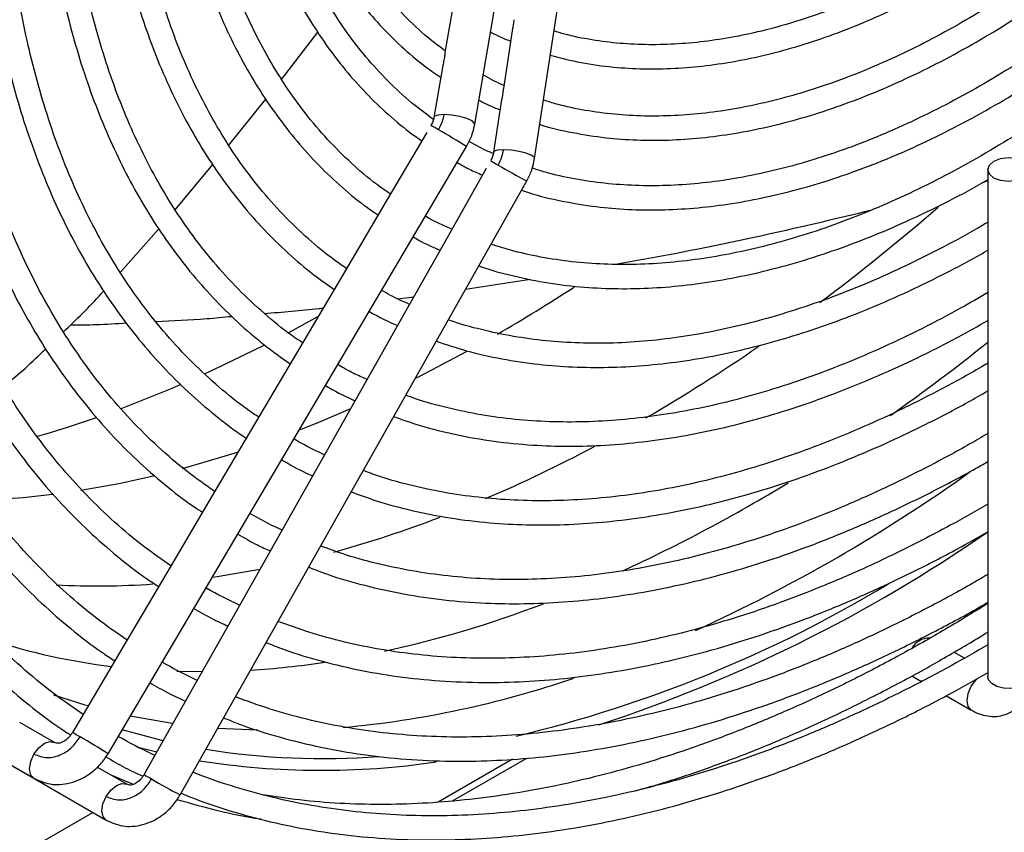
# Model space of a CAD drawing. Units: millimetres. Extents: x 5 to 414, y 3 to 291.
# Drawn here: x 230 to 236, y 25 to 30 of the extents above; entities that cross this region are included whole.
import ezdxf

# ---------------------------------------------------------------- set-up
doc = ezdxf.new("R2010")
doc.units = ezdxf.units.MM

msp = doc.modelspace()

# ---------------------------------------------------------------- linework, layer by layer
at = {"color": 7, "linetype": 'Continuous', "lineweight": 25}
for p, q in [((232.7771, 28.9774), (233.3361, 32.267)), ((233.1237, 28.7795), (233.6301, 32.0994)), ((232.6588, 29.7139), (232.6043, 29.393)), ((231.6581, 29.2378), (231.8678, 29.5119)), ((232.9936, 29.5186), (232.9428, 29.1856)), ((232.5918, 29.3193), (232.5405, 29.0176)), ((231.3525, 28.8572), (231.567, 29.1229)), ((232.9329, 29.1206), (232.8864, 28.8157)), ((232.4992, 28.9301), (232.2642, 28.5319)), ((230.6525, 25.3298), (232.7295, 28.848)), ((231.0408, 28.4825), (231.2596, 28.7437)), ((232.8438, 28.7219), (232.6165, 28.3192)), ((235.7498, 28.715), (235.7498, 25.7766)), ((231.07, 25.0914), (233.0784, 28.6492)), ((235.7273, 28.6435), (235.7498, 28.6494)), ((232.2642, 28.5319), (232.0098, 28.101)), ((230.7234, 28.12), (230.9473, 28.3718)), ((232.6165, 28.3192), (232.3707, 27.8837)), ((232.0098, 28.101), (231.7554, 27.6701)), ((232.7239, 28.0211), (233.1005, 28.0792)), ((232.33, 27.9666), (232.424, 27.9782)), ((231.8696, 27.8636), (231.6975, 27.7698)), ((232.3707, 27.8837), (232.1248, 27.4482)), ((231.7554, 27.6701), (231.501, 27.2392)), ((232.1248, 27.4482), (231.879, 27.0127)), ((231.501, 27.2392), (231.2467, 26.8084)), ((230.2951, 27.1833), (230.2423, 27.1675)), ((231.879, 27.0127), (231.6147, 26.5445)), ((231.2467, 26.8084), (230.9924, 26.3776)), ((231.6147, 26.5445), (231.3689, 26.109)), ((230.9924, 26.3776), (230.7381, 25.9468)), ((231.3689, 26.109), (231.123, 25.6736)), ((230.7381, 25.9468), (230.4641, 25.4826)), ((235.614, 25.8832), (235.5531, 25.9183)), ((235.3101, 25.7815), (235.366, 25.7492)), ((231.123, 25.6736), (230.8772, 25.2381)), ((235.5101, 25.666), (235.6543, 25.5828)), ((229.5536, 25.5729), (230.2218, 25.1872)), ((230.3418, 25.3951), (230.1403, 25.5114)), ((230.4641, 25.4826), (230.4458, 25.4518)), ((231.5202, 25.4654), (231.2874, 25.4765)), ((229.9888, 25.3216), (230.6418, 24.9447)), ((232.6489, 25.0561), (233.0781, 25.3038)), ((230.7618, 25.1525), (230.5895, 25.252)), ((230.8772, 25.2381), (230.861, 25.2094)), ((230.6679, 25.2067), (230.7972, 25.1527)), ((205.0046, 10.235), (230.5635, 24.9899))]:
    msp.add_line(p, q, dxfattribs=at)
at = {"color": 8, "linetype": 'Continuous', "lineweight": 25}
for p, q in [((231.197, 25.8045), (231.0502, 25.8066)), ((232.9951, 25.2982), (232.5641, 25.0494))]:
    msp.add_line(p, q, dxfattribs=at)
at = {"color": 8, "linetype": 'Continuous', "lineweight": 25, "flags": 128}
for points in [[(232.5999, 29.0339), (232.5651, 29.0314), (232.5445, 29.0238), (232.5405, 29.0176)], [(232.7771, 28.9774), (232.7763, 28.9829), (232.7615, 28.9968), (232.7311, 29.0108), (232.6897, 29.0227), (232.6436, 29.0309), (232.5999, 29.0339)], [(232.944, 28.8305), (232.9097, 28.8281), (232.8899, 28.821), (232.8864, 28.8157)], [(233.1237, 28.7795), (233.1225, 28.7848), (233.1069, 28.7974), (233.0758, 28.81), (233.0339, 28.8207), (232.9877, 28.8279), (232.944, 28.8305)], [(232.7272, 27.6591), (232.456, 27.5162), (232.432, 27.5042)], [(232.057, 27.328), (231.867, 27.2477), (231.7595, 27.205)], [(231.4061, 27.0783), (231.2853, 27.0401), (231.0813, 26.9812)], [(230.9162, 26.9392), (230.7149, 26.8947), (230.495, 26.8549)], [(230.33, 26.8312), (230.1599, 26.8126), (229.9207, 26.7967)], [(235.7417, 25.7953), (235.7467, 25.796), (235.7498, 25.7962)], [(235.6541, 25.5829), (235.6359, 25.604), (235.6294, 25.6377), (235.6359, 25.679), (235.6543, 25.7214), (235.6818, 25.7585), (235.6873, 25.764)], [(235.9547, 25.7276), (235.921, 25.7139), (235.8812, 25.7076), (235.8401, 25.7094), (235.8025, 25.7192), (235.7729, 25.7357), (235.7547, 25.7571), (235.7498, 25.7766)], [(230.2228, 25.3275), (230.2506, 25.3643), (230.2832, 25.3899), (230.3156, 25.4005), (230.3419, 25.395)], [(230.2217, 25.1872), (230.2208, 25.1878), (230.2028, 25.2096), (230.1969, 25.2438), (230.2039, 25.2852), (230.2228, 25.3275)], [(230.6408, 25.0815), (230.668, 25.119), (230.7004, 25.1457), (230.7329, 25.1577), (230.7608, 25.1531), (230.7613, 25.1528)], [(230.6418, 24.9446), (230.6239, 24.9646), (230.6169, 24.998), (230.6228, 25.039), (230.6408, 25.0815)]]:
    msp.add_lwpolyline(points, dxfattribs=at)
at = {"color": 7, "linetype": 'Continuous', "lineweight": 25, "flags": 128}
for points in [[(235.785, 28.764), (235.8239, 28.779), (235.8698, 28.7842), (235.9158, 28.779), (235.9547, 28.764), (235.9807, 28.7415), (235.9898, 28.715), (235.9807, 28.6885), (235.9547, 28.666), (235.9158, 28.651), (235.8698, 28.6457), (235.8239, 28.651), (235.785, 28.666), (235.759, 28.6885), (235.7498, 28.715), (235.759, 28.7415), (235.785, 28.764)], [(231.5552, 27.6958), (231.312, 27.5768), (231.2086, 27.529)], [(231.073, 27.469), (231.0112, 27.4426), (230.7225, 27.3274)], [(230.5837, 27.2769), (230.4151, 27.2198), (230.2925, 27.1813)], [(231.5315, 26.3972), (231.2854, 26.3549), (231.2551, 26.3505)], [(230.5373, 25.6066), (230.5188, 25.6118), (230.3376, 25.6687)], [(231.0276, 25.5045), (231.0126, 25.5067), (230.781, 25.5474)], [(230.9714, 25.4049), (230.9633, 25.4068), (230.7345, 25.4687)], [(230.934, 25.3388), (230.8953, 25.3481), (230.8188, 25.3679)]]:
    msp.add_lwpolyline(points, dxfattribs=at)
at = {"color": 8, "linetype": 'Continuous', "lineweight": 25}
for centre, radius, start, end in [((232.2465, 28.4199), 0.6157, 58.6072, 63.3293), ((230.9214, 26.0185), 3.3578, 57.4216, 60.652), ((233.196, 29.2625), 0.5933, 236.5964, 241.4965), ((234.6409, 31.6582), 3.3905, 239.3596, 242.5589), ((227.9281, 36.3575), 9.9347, 300.09214, 303.09223), ((228.3836, 36.915), 11.7857, 305.24791, 308.68321), ((229.8756, 34.6076), 9.0362, 294.5722, 301.46932), ((230.8668, 32.2474), 6.474, 282.36564, 290.88432), ((231.1191, 29.5172), 3.7086, 252.0487, 263.0819), ((231.1552, 30.8303), 5.0268, 273.6795, 278.6358), ((230.177, 24.9151), 0.6003, 58.5468, 63.3897), ((228.8445, 22.5003), 3.3578, 57.4216, 60.652), ((231.1719, 25.6784), 0.5627, 236.4632, 241.6297), ((232.6325, 28.1004), 3.3905, 239.3596, 242.5589)]:
    msp.add_arc(centre, radius, start, end, dxfattribs=at)
at = {"color": 7, "linetype": 'Continuous', "lineweight": 25}
for centre, radius, start, end in [((227.4695, 37.7179), 12.2028, 306.78203, 310.91861), ((228.6984, 35.9988), 10.0891, 300.16415, 304.5723), ((229.5827, 34.4071), 8.2677, 293.20378, 298.06637), ((230.1013, 34.7186), 9.5338, 294.50398, 305.58025), ((230.1775, 32.9447), 6.6884, 285.46864, 291.01508), ((230.7988, 33.7645), 8.6958, 288.0752, 304.70537), ((230.5913, 30.7206), 4.4185, 266.8929, 274.1502), ((231.2567, 32.8167), 7.5914, 283.41329, 301.04316), ((235.4067, 25.8912), 0.1079, 88.1822, 151.4304), ((231.4812, 31.2551), 5.7977, 275.26881, 288.8227), ((231.9006, 29.6126), 4.3112, 260.9057, 274.2667), ((231.8888, 29.7689), 4.5354, 261.0281, 278.4151)]:
    msp.add_arc(centre, radius, start, end, dxfattribs=at)
for points, knots in [([(232.3747, 35.5966), (232.3437, 35.5364), (232.2786, 35.4096), (232.1822, 35.2095), (232.0837, 34.9937), (231.9864, 34.7664), (231.8923, 34.531), (231.8029, 34.2893), (231.7191, 34.0432), (231.6418, 33.794), (231.5716, 33.5429), (231.5091, 33.2909), (231.4546, 33.039), (231.4086, 32.788), (231.3712, 32.5387), (231.3428, 32.2919), (231.3234, 32.0482), (231.3133, 31.8083), (231.3125, 31.5728), (231.3211, 31.3423), (231.3391, 31.1174), (231.3666, 30.8984), (231.4035, 30.686), (231.45, 30.4806), (231.5059, 30.2827), (231.5713, 30.0926), (231.6461, 29.9108), (231.7304, 29.7377), (231.824, 29.5736), (231.9271, 29.419), (232.0397, 29.2744), (232.1616, 29.1397), (232.2936, 29.0168), (232.3971, 28.9309), (232.459, 28.8901), (232.471, 28.8822)], [0, 0, 0, 0, 0.022599, 0.047633, 0.074442, 0.102379, 0.131185, 0.160651, 0.190629, 0.22101, 0.251712, 0.282672, 0.313841, 0.345181, 0.376662, 0.408261, 0.439959, 0.471741, 0.503597, 0.535519, 0.567501, 0.599543, 0.631643, 0.663805, 0.696035, 0.728342, 0.760738, 0.793239, 0.825865, 0.85864, 0.891594, 0.92476, 0.958177, 0.991889, 1, 1, 1, 1]), ([(232.5374, 29.0061), (232.4948, 29.0375), (232.4032, 29.1052), (232.2728, 29.2265), (232.1487, 29.3618), (232.0374, 29.5057), (231.9382, 29.6553), (231.8478, 29.8152), (231.7664, 29.9849), (231.694, 30.1642), (231.6309, 30.3525), (231.5771, 30.5496), (231.5327, 30.7549), (231.4979, 30.9681), (231.4728, 31.1886), (231.4573, 31.4159), (231.4517, 31.6496), (231.4557, 31.889), (231.4695, 32.1336), (231.4931, 32.3829), (231.5263, 32.6362), (231.569, 32.8928), (231.6212, 33.1522), (231.6827, 33.4137), (231.7533, 33.6764), (231.8326, 33.9396), (231.9204, 34.2023), (232.0161, 34.4633), (232.1188, 34.7208), (232.2266, 34.9711), (232.3358, 35.2069), (232.4263, 35.392), (232.4807, 35.4965), (232.498, 35.53)], [0, 0, 0, 0, 0.031818, 0.068386, 0.105382, 0.13887, 0.172281, 0.205619, 0.238894, 0.272117, 0.305297, 0.338443, 0.371564, 0.404666, 0.437754, 0.47083, 0.503896, 0.536954, 0.570001, 0.603037, 0.636058, 0.669059, 0.702032, 0.734967, 0.767847, 0.800648, 0.833329, 0.865824, 0.898001, 0.929583, 0.959829, 0.987137, 1, 1, 1, 1]), ([(232.606, 29.403), (232.5713, 29.4289), (232.4892, 29.4901), (232.3695, 29.6034), (232.2502, 29.7358), (232.1436, 29.8769), (232.0492, 30.0235), (231.9636, 30.1804), (231.8869, 30.347), (231.8194, 30.523), (231.7611, 30.708), (231.7122, 30.9015), (231.6727, 31.1031), (231.6428, 31.3124), (231.6226, 31.5288), (231.6121, 31.7518), (231.6113, 31.9809), (231.6203, 32.2154), (231.639, 32.4548), (231.6674, 32.6985), (231.7053, 32.9458), (231.7527, 33.1961), (231.8095, 33.4486), (231.8753, 33.7026), (231.95, 33.9573), (232.0332, 34.2117), (232.1244, 34.4645), (232.2226, 34.714), (232.326, 34.9565), (232.431, 35.1848), (232.5167, 35.3608), (232.5675, 35.4589), (232.5827, 35.4883)], [0, 0, 0, 0, 0.027988, 0.066148, 0.104783, 0.139643, 0.174416, 0.209109, 0.243732, 0.278297, 0.312818, 0.347304, 0.381764, 0.416204, 0.45063, 0.485044, 0.519447, 0.553839, 0.588219, 0.622584, 0.656929, 0.691246, 0.725523, 0.759743, 0.793882, 0.827896, 0.861715, 0.895203, 0.928064, 0.959521, 0.987858, 1, 1, 1, 1]), ([(237.942, 32.4073), (237.9105, 32.3587), (237.8412, 32.2521), (237.7273, 32.0869), (237.599, 31.9092), (237.4607, 31.7276), (237.3143, 31.5454), (237.1607, 31.3648), (237.001, 31.1873), (236.8358, 31.0144), (236.666, 30.8472), (236.4922, 30.6866), (236.315, 30.5335), (236.1351, 30.3885), (235.953, 30.2522), (235.7693, 30.1252), (235.5846, 30.0079), (235.3994, 29.9008), (235.2141, 29.8041), (235.0293, 29.7182), (234.8454, 29.6433), (234.6629, 29.5797), (234.4822, 29.5275), (234.3036, 29.4869), (234.1276, 29.4582), (233.9543, 29.4414), (233.7842, 29.4369), (233.6174, 29.4445), (233.4546, 29.4655), (233.3272, 29.4901), (233.2565, 29.5123), (233.2364, 29.5185)], [0, 0, 0, 0, 0.024027, 0.052827, 0.083664, 0.115788, 0.1489, 0.182757, 0.217187, 0.252064, 0.287291, 0.322795, 0.35852, 0.394422, 0.430467, 0.466628, 0.502886, 0.539226, 0.575642, 0.612129, 0.648691, 0.685334, 0.722074, 0.758933, 0.795938, 0.833129, 0.870551, 0.908259, 0.946314, 0.984783, 1, 1, 1, 1]), ([(231.4902, 32.3363), (231.4855, 32.2682), (231.4752, 32.1216), (231.4707, 31.9018), (231.4745, 31.6764), (231.4878, 31.4563), (231.5105, 31.242), (231.5427, 31.0339), (231.5844, 30.8326), (231.6354, 30.6386), (231.6959, 30.4522), (231.7658, 30.274), (231.8452, 30.1043), (231.9339, 29.9435), (232.0321, 29.792), (232.1397, 29.6503), (232.2566, 29.5185), (232.3835, 29.3982), (232.4915, 29.3083), (232.56, 29.2633), (232.58, 29.2501)], [0, 0, 0, 0, 0.049167, 0.105828, 0.16262, 0.219531, 0.276555, 0.333687, 0.390934, 0.448303, 0.50581, 0.563477, 0.62133, 0.679408, 0.737754, 0.796423, 0.85548, 0.914998, 0.975061, 1, 1, 1, 1]), ([(233.2149, 29.3774), (233.2739, 29.3624), (233.3932, 29.3323), (233.5747, 29.3078), (233.7558, 29.2971), (233.9349, 29.3), (234.118, 29.3158), (234.3045, 29.3444), (234.494, 29.3859), (234.686, 29.44), (234.8799, 29.5065), (235.0753, 29.5854), (235.2717, 29.6762), (235.4686, 29.7789), (235.6654, 29.8931), (235.8617, 30.0184), (236.057, 30.1545), (236.2507, 30.301), (236.4424, 30.4575), (236.6314, 30.6235), (236.8174, 30.7985), (236.9997, 30.9818), (237.1776, 31.1727), (237.3506, 31.3704), (237.5176, 31.5733), (237.677, 31.7791), (237.8248, 31.982), (237.9527, 32.1668), (238.0289, 32.2839), (238.0622, 32.335)], [0, 0, 0, 0, 0.041044, 0.082854, 0.120485, 0.158154, 0.195849, 0.233565, 0.271293, 0.309029, 0.346765, 0.384496, 0.422218, 0.459926, 0.497616, 0.535284, 0.572924, 0.610533, 0.648102, 0.685621, 0.723074, 0.760439, 0.797679, 0.834733, 0.871486, 0.907707, 0.942832, 0.975041, 1, 1, 1, 1]), ([(238.2504, 32.2219), (238.2162, 32.1689), (238.143, 32.0557), (238.0237, 31.8818), (237.8914, 31.6973), (237.7489, 31.5086), (237.5981, 31.3189), (237.44, 31.1306), (237.2754, 30.9452), (237.1053, 30.7641), (236.9303, 30.5885), (236.7511, 30.4194), (236.5683, 30.2575), (236.3826, 30.1035), (236.1945, 29.9582), (236.0045, 29.822), (235.8133, 29.6953), (235.6212, 29.5787), (235.4289, 29.4724), (235.2367, 29.3768), (235.0452, 29.2921), (234.8549, 29.2187), (234.666, 29.1566), (234.4791, 29.1062), (234.2944, 29.0675), (234.1123, 29.0407), (233.9332, 29.026), (233.7573, 29.0236), (233.5847, 29.0335), (233.4163, 29.0569), (233.2793, 29.0848), (233.2011, 29.1098), (233.1753, 29.1181)], [0, 0, 0, 0, 0.024263, 0.051868, 0.081426, 0.112223, 0.14397, 0.176436, 0.209456, 0.242909, 0.276704, 0.31077, 0.345052, 0.379509, 0.414107, 0.44882, 0.483628, 0.518517, 0.553478, 0.588505, 0.623597, 0.658759, 0.693999, 0.729332, 0.76478, 0.800368, 0.836133, 0.872115, 0.908364, 0.944933, 0.981881, 1, 1, 1, 1]), ([(233.1538, 28.9768), (233.156, 28.9761), (233.2171, 28.9552), (233.3445, 28.9281), (233.5297, 28.8981), (233.7157, 28.8847), (233.8997, 28.8844), (234.0877, 28.8971), (234.2794, 28.9227), (234.4742, 28.9611), (234.6717, 29.0122), (234.8713, 29.0759), (235.0727, 29.1519), (235.2752, 29.2401), (235.4785, 29.3402), (235.6821, 29.452), (235.8854, 29.5751), (236.0879, 29.7092), (236.2893, 29.854), (236.4889, 30.0091), (236.6863, 30.1741), (236.881, 30.3484), (237.0725, 30.5316), (237.2601, 30.723), (237.4434, 30.922), (237.6216, 31.1276), (237.7938, 31.3384), (237.9584, 31.5522), (238.1118, 31.763), (238.2453, 31.9577), (238.3299, 32.0851), (238.3677, 32.1452), (238.3705, 32.1497)], [0, 0, 0, 0, 0.0014679, 0.0408833, 0.0808465, 0.1169358, 0.1530574, 0.1892039, 0.22537, 0.2615494, 0.2977365, 0.333926, 0.3701131, 0.4062938, 0.4424646, 0.4786212, 0.5147605, 0.5508791, 0.5869727, 0.6230363, 0.6590628, 0.6950425, 0.730961, 0.766797, 0.8025166, 0.8380628, 0.8733317, 0.9081118, 0.9418974, 0.9730974, 0.9979863, 1, 1, 1, 1]), ([(238.5416, 32.0469), (238.5047, 31.9895), (238.4277, 31.87), (238.3032, 31.6875), (238.1671, 31.4964), (238.0206, 31.3008), (237.8655, 31.104), (237.703, 30.9082), (237.5338, 30.7151), (237.3589, 30.5261), (237.179, 30.3425), (236.9946, 30.1651), (236.8065, 29.9947), (236.6152, 29.8322), (236.4213, 29.6781), (236.2254, 29.533), (236.0279, 29.3973), (235.8293, 29.2715), (235.6303, 29.156), (235.4312, 29.051), (235.2325, 28.9569), (235.0346, 28.874), (234.8381, 28.8024), (234.6432, 28.7423), (234.4503, 28.694), (234.2599, 28.6575), (234.0722, 28.633), (233.8874, 28.6208), (233.706, 28.621), (233.5281, 28.6335), (233.3543, 28.6596), (233.2145, 28.6895), (233.135, 28.7155), (233.1098, 28.7238)], [0, 0, 0, 0, 0.024493, 0.051112, 0.079617, 0.109319, 0.13994, 0.171258, 0.203116, 0.235395, 0.268008, 0.300887, 0.333979, 0.367244, 0.400649, 0.434168, 0.467781, 0.501475, 0.535237, 0.569062, 0.602947, 0.636894, 0.670906, 0.704994, 0.739174, 0.773464, 0.807892, 0.842489, 0.877293, 0.912348, 0.947703, 0.983409, 1, 1, 1, 1]), ([(233.0484, 28.5961), (233.0638, 28.5907), (233.1395, 28.564), (233.2834, 28.5308), (233.4735, 28.4986), (233.6642, 28.4826), (233.853, 28.4797), (234.046, 28.4899), (234.2427, 28.513), (234.4427, 28.549), (234.6455, 28.5976), (234.8507, 28.6589), (235.0577, 28.7326), (235.2662, 28.8186), (235.4756, 28.9166), (235.6855, 29.0264), (235.8954, 29.1477), (236.1048, 29.2802), (236.3133, 29.4236), (236.5204, 29.5775), (236.7255, 29.7415), (236.9283, 29.9153), (237.1282, 30.0983), (237.3247, 30.29), (237.5173, 30.4898), (237.7054, 30.697), (237.8883, 30.9106), (238.0651, 31.1294), (238.2341, 31.3509), (238.3917, 31.5691), (238.5289, 31.7701), (238.6175, 31.9044), (238.658, 31.9691), (238.6627, 31.9764)], [0, 0, 0, 0, 0.009592, 0.047226, 0.08535, 0.119867, 0.154412, 0.18898, 0.223565, 0.258164, 0.292771, 0.327381, 0.361991, 0.396596, 0.431194, 0.465782, 0.500355, 0.534912, 0.569449, 0.603963, 0.638449, 0.672899, 0.707305, 0.741652, 0.775921, 0.810079, 0.844071, 0.877798, 0.911057, 0.943363, 0.973185, 0.996943, 1, 1, 1, 1]), ([(238.7889, 31.8965), (238.7885, 31.8959), (238.7486, 31.8322), (238.6654, 31.7048), (238.5349, 31.5113), (238.3938, 31.3119), (238.2421, 31.1074), (238.0816, 30.9014), (237.9134, 30.696), (237.7383, 30.493), (237.5573, 30.294), (237.3711, 30.1), (237.1802, 29.912), (236.9853, 29.7308), (236.7869, 29.5573), (236.5857, 29.392), (236.3822, 29.2355), (236.1768, 29.0882), (235.9701, 28.9507), (235.7626, 28.8233), (235.5547, 28.7063), (235.3469, 28.6001), (235.1397, 28.505), (234.9334, 28.4211), (234.7285, 28.3486), (234.5254, 28.2879), (234.3243, 28.2389), (234.1257, 28.2019), (233.9299, 28.177), (233.7371, 28.1645), (233.5477, 28.1644), (233.3618, 28.1768), (233.18, 28.2025), (233.0158, 28.2369), (232.9152, 28.2687), (232.8714, 28.2825)], [0, 0, 0, 0, 0.000227, 0.024752, 0.050157, 0.077363, 0.105715, 0.134948, 0.16485, 0.195272, 0.226102, 0.257254, 0.288666, 0.320287, 0.352076, 0.384004, 0.416045, 0.44818, 0.480393, 0.512673, 0.545013, 0.577408, 0.609856, 0.64236, 0.674924, 0.707559, 0.740277, 0.773096, 0.80604, 0.839135, 0.872414, 0.905914, 0.939676, 0.973743, 1, 1, 1, 1]), ([(232.2883, 28.5728), (232.2549, 28.5961), (232.17, 28.6556), (232.0428, 28.7673), (231.9056, 28.9066), (231.7818, 29.056), (231.6709, 29.2127), (231.5725, 29.3744), (231.4831, 29.5461), (231.4026, 29.7275), (231.3313, 29.9183), (231.2693, 30.118), (231.2168, 30.3263), (231.1737, 30.5427), (231.1403, 30.7668), (231.116, 30.9974), (231.1081, 31.1565), (231.1041, 31.2359)], [0, 0, 0, 0, 0.047115, 0.119971, 0.193641, 0.268064, 0.335076, 0.401958, 0.46872, 0.535377, 0.601948, 0.66845, 0.734897, 0.801303, 0.867677, 0.934027, 1, 1, 1, 1]), ([(230.9686, 31.1577), (230.9703, 31.1195), (230.9755, 31.0014), (230.9945, 30.8097), (231.025, 30.5829), (231.0656, 30.3631), (231.1155, 30.1504), (231.175, 29.9453), (231.244, 29.7481), (231.3224, 29.5594), (231.4103, 29.3794), (231.5077, 29.2085), (231.6145, 29.0472), (231.7307, 28.8958), (231.8563, 28.7545), (231.9918, 28.6246), (232.112, 28.5232), (232.1902, 28.4701), (232.217, 28.4519)], [0, 0, 0, 0, 0.031304, 0.09675, 0.162306, 0.227976, 0.293766, 0.359689, 0.425762, 0.492009, 0.558459, 0.625151, 0.692129, 0.759448, 0.827168, 0.89536, 0.964102, 1, 1, 1, 1]), ([(232.0341, 28.1421), (232.0105, 28.1579), (231.933, 28.21), (231.8101, 28.3135), (231.6649, 28.4524), (231.5285, 28.6073), (231.4056, 28.7708), (231.2961, 28.9408), (231.1993, 29.1148), (231.1116, 29.2987), (231.0329, 29.492), (230.9635, 29.6946), (230.9035, 29.9059), (230.8529, 30.1256), (230.8118, 30.3533), (230.7807, 30.5886), (230.7597, 30.8146), (230.7536, 30.965), (230.751, 31.0321)], [0, 0, 0, 0, 0.030247, 0.099625, 0.169738, 0.240539, 0.311966, 0.37599, 0.439911, 0.503735, 0.567478, 0.631154, 0.694776, 0.758357, 0.821905, 0.885428, 0.948932, 1, 1, 1, 1]), ([(230.6138, 30.9529), (230.6178, 30.8788), (230.6265, 30.7223), (230.6513, 30.4907), (230.6858, 30.257), (230.73, 30.0303), (230.7838, 29.8109), (230.8471, 29.5992), (230.9199, 29.3955), (231.0022, 29.2004), (231.094, 29.0141), (231.1952, 28.837), (231.3059, 28.6695), (231.4261, 28.512), (231.5557, 28.3648), (231.695, 28.2287), (231.8302, 28.1129), (231.9227, 28.0485), (231.9624, 28.0208)], [0, 0, 0, 0, 0.056344, 0.11913, 0.182016, 0.245004, 0.308104, 0.371326, 0.434686, 0.498206, 0.561914, 0.625842, 0.690031, 0.754527, 0.819383, 0.884661, 0.950425, 1, 1, 1, 1]), ([(231.7796, 27.711), (231.7647, 27.7208), (231.6936, 27.7672), (231.5742, 27.8644), (231.4217, 28.0035), (231.2779, 28.1589), (231.1475, 28.323), (231.0303, 28.4939), (230.926, 28.6693), (230.8305, 28.8547), (230.7441, 29.0498), (230.6669, 29.2543), (230.599, 29.4678), (230.5405, 29.6899), (230.4915, 29.9203), (230.4521, 30.1585), (230.4227, 30.4043), (230.404, 30.6274), (230.3993, 30.771), (230.3975, 30.828)], [0, 0, 0, 0, 0.017616, 0.083984, 0.151019, 0.218683, 0.286926, 0.348438, 0.409855, 0.471183, 0.532433, 0.593618, 0.65475, 0.71584, 0.776896, 0.837926, 0.898936, 0.959931, 1, 1, 1, 1]), ([(230.2604, 30.7489), (230.2614, 30.7198), (230.2653, 30.6042), (230.2819, 30.4082), (230.3103, 30.1611), (230.349, 29.9211), (230.3971, 29.688), (230.4549, 29.4624), (230.5222, 29.2446), (230.5991, 29.035), (230.6855, 28.834), (230.7814, 28.6419), (230.8867, 28.4592), (231.0015, 28.2861), (231.1258, 28.1231), (231.2595, 27.9703), (231.4029, 27.8287), (231.5516, 27.7001), (231.6567, 27.6255), (231.7077, 27.5893)], [0, 0, 0, 0, 0.020268, 0.080612, 0.141046, 0.201572, 0.262193, 0.322916, 0.383754, 0.44472, 0.505836, 0.567126, 0.62862, 0.690353, 0.752368, 0.81471, 0.877433, 0.940593, 1, 1, 1, 1]), ([(231.525, 27.2798), (231.5173, 27.2847), (231.4514, 27.3268), (231.3347, 27.4196), (231.1754, 27.5595), (231.0248, 27.7158), (230.8826, 27.8868), (230.7544, 28.0659), (230.6399, 28.2508), (230.5384, 28.4391), (230.4459, 28.6373), (230.3625, 28.845), (230.2884, 29.0619), (230.2237, 29.2875), (230.1685, 29.5216), (230.1229, 29.7637), (230.0868, 30.0134), (230.0611, 30.2706), (230.0468, 30.4743), (230.0443, 30.5941), (230.0437, 30.6237)], [0, 0, 0, 0, 0.0083825, 0.0721164, 0.1364573, 0.2013746, 0.2668267, 0.3327649, 0.3919302, 0.4510194, 0.5100372, 0.5689939, 0.6278998, 0.6867645, 0.7455964, 0.8044024, 0.8631882, 0.9219583, 0.9807155, 1, 1, 1, 1]), ([(229.9062, 30.5444), (229.9093, 30.4742), (229.9165, 30.3152), (229.9391, 30.0746), (229.9719, 29.8215), (230.0147, 29.5754), (230.0671, 29.3365), (230.129, 29.1051), (230.2006, 28.8817), (230.2817, 28.6667), (230.3723, 28.4603), (230.4725, 28.263), (230.5822, 28.0751), (230.7013, 27.8969), (230.8298, 27.7288), (230.9679, 27.5712), (231.1153, 27.4241), (231.2729, 27.2897), (231.3861, 27.2013), (231.4489, 27.1616), (231.4535, 27.1587)], [0, 0, 0, 0, 0.045963, 0.1042173, 0.162554, 0.2209747, 0.2794838, 0.3380889, 0.3968013, 0.4556354, 0.5146099, 0.5737475, 0.6330756, 0.6926262, 0.7524364, 0.8125481, 0.8730075, 0.9338643, 0.9951703, 1, 1, 1, 1]), ([(231.2705, 26.8487), (231.216, 26.8873), (231.1027, 26.9674), (230.9411, 27.1064), (230.7831, 27.2622), (230.6337, 27.4332), (230.4981, 27.6124), (230.3761, 27.7979), (230.2671, 27.9872), (230.167, 28.1865), (230.0761, 28.3955), (229.9943, 28.6139), (229.9219, 28.8412), (229.8589, 29.0773), (229.8055, 29.3216), (229.7617, 29.5738), (229.7274, 29.8334), (229.7037, 30.1007), (229.6913, 30.2963), (229.6897, 30.4044), (229.6895, 30.4193)], [0, 0, 0, 0, 0.057544, 0.119452, 0.181892, 0.24483, 0.308225, 0.365387, 0.422477, 0.4795, 0.536464, 0.593378, 0.650251, 0.70709, 0.763903, 0.820694, 0.877469, 0.934231, 0.990981, 1, 1, 1, 1]), ([(229.5521, 30.34), (229.5525, 30.3247), (229.5552, 30.2166), (229.5694, 30.0215), (229.5955, 29.7552), (229.6322, 29.4961), (229.6783, 29.2436), (229.7342, 28.9986), (229.7996, 28.7612), (229.8747, 28.5319), (229.9593, 28.311), (230.0535, 28.0989), (230.1572, 27.896), (230.2705, 27.7024), (230.3932, 27.5187), (230.5253, 27.3451), (230.667, 27.182), (230.818, 27.0295), (230.979, 26.8892), (231.1065, 26.7889), (231.1829, 26.7397), (231.1997, 26.7288)], [0, 0, 0, 0, 0.009293, 0.065583, 0.121949, 0.178392, 0.234912, 0.291514, 0.348207, 0.405, 0.461907, 0.518946, 0.576136, 0.633503, 0.691076, 0.748888, 0.806975, 0.86538, 0.924145, 0.983316, 1, 1, 1, 1]), ([(231.0165, 26.4184), (230.9644, 26.4547), (230.8517, 26.5331), (230.6884, 26.6708), (230.5244, 26.8283), (230.369, 27.001), (230.2224, 27.1885), (230.0903, 27.3834), (229.9719, 27.5833), (229.8668, 27.7861), (229.7707, 27.9986), (229.6839, 28.2207), (229.6063, 28.4518), (229.5381, 28.6917), (229.4795, 28.9401), (229.4305, 29.1965), (229.391, 29.4606), (229.3617, 29.7321), (229.3428, 29.9835), (229.3381, 30.147), (229.3361, 30.2153)], [0, 0, 0, 0, 0.05143, 0.111218, 0.171496, 0.232235, 0.293399, 0.354948, 0.410208, 0.465411, 0.520559, 0.57566, 0.630723, 0.685753, 0.740758, 0.795741, 0.850709, 0.905663, 0.960607, 1, 1, 1, 1]), ([(229.1987, 30.1359), (229.2009, 30.0746), (229.2065, 29.9183), (229.2265, 29.674), (229.2575, 29.4024), (229.2986, 29.1378), (229.3492, 28.8803), (229.4096, 28.6302), (229.4796, 28.3879), (229.5592, 28.1539), (229.6484, 27.9284), (229.7472, 27.7118), (229.8555, 27.5045), (229.9734, 27.3066), (230.1007, 27.1187), (230.2375, 26.9409), (230.3838, 26.7738), (230.5394, 26.6173), (230.705, 26.4729), (230.8406, 26.3664), (230.9237, 26.3126), (230.9456, 26.2984)], [0, 0, 0, 0, 0.035285, 0.089878, 0.144541, 0.199275, 0.254081, 0.308966, 0.363936, 0.419002, 0.474177, 0.529477, 0.584922, 0.640535, 0.696342, 0.752373, 0.808663, 0.865247, 0.922165, 0.979458, 1, 1, 1, 1]), ([(230.7624, 25.988), (230.7113, 26.0231), (230.5978, 26.1012), (230.4317, 26.2391), (230.2623, 26.3987), (230.1013, 26.5736), (229.9491, 26.7632), (229.8112, 26.9602), (229.6872, 27.1624), (229.5764, 27.3678), (229.4746, 27.583), (229.382, 27.8078), (229.2987, 28.0418), (229.2247, 28.2848), (229.1603, 28.5364), (229.1054, 28.7961), (229.0602, 29.0638), (229.0245, 29.3388), (228.9993, 29.6213), (228.9853, 29.8456), (228.983, 29.9776), (228.9825, 30.0111)], [0, 0, 0, 0, 0.047417, 0.105299, 0.163633, 0.222394, 0.281552, 0.34107, 0.394672, 0.448222, 0.50172, 0.555174, 0.608591, 0.661976, 0.715336, 0.768675, 0.821997, 0.875307, 0.928606, 0.981896, 1, 1, 1, 1]), ([(228.8443, 29.9314), (228.8446, 29.9174), (228.847, 29.8051), (228.8607, 29.5998), (228.8861, 29.3164), (228.9222, 29.0401), (228.9677, 28.7705), (229.0231, 28.5082), (229.0881, 28.2535), (229.1628, 28.0067), (229.2472, 27.7684), (229.3411, 27.5387), (229.4447, 27.318), (229.5577, 27.1066), (229.6803, 26.9049), (229.8124, 26.7131), (229.954, 26.5316), (230.105, 26.3608), (230.2654, 26.2007), (230.4357, 26.0528), (230.5779, 25.9415), (230.666, 25.8843), (230.6914, 25.8678)], [0, 0, 0, 0, 0.007514, 0.060493, 0.113538, 0.166647, 0.219823, 0.273067, 0.326385, 0.379786, 0.433279, 0.486877, 0.540595, 0.594451, 0.648468, 0.702669, 0.757083, 0.811739, 0.866672, 0.921917, 0.977509, 1, 1, 1, 1]), ([(228.4885, 29.7949), (228.4912, 29.7072), (228.4971, 29.519), (228.5181, 29.2377), (228.5488, 28.9497), (228.5895, 28.6685), (228.64, 28.3944), (228.7001, 28.1277), (228.77, 27.8687), (228.8496, 27.6179), (228.9388, 27.3756), (229.0376, 27.142), (229.146, 26.9176), (229.264, 26.7026), (229.3914, 26.4973), (229.5284, 26.3021), (229.6749, 26.1172), (229.8308, 25.9432), (229.996, 25.7799), (230.1712, 25.6288), (230.3181, 25.5144), (230.4095, 25.4552), (230.4364, 25.4378)], [0, 0, 0, 0, 0.044504, 0.09549, 0.146536, 0.197641, 0.248807, 0.300039, 0.351341, 0.402721, 0.45419, 0.505758, 0.557442, 0.609257, 0.661225, 0.713367, 0.765708, 0.818277, 0.871104, 0.92422, 0.977656, 1, 1, 1, 1]), ([(230.5082, 25.5574), (230.4566, 25.5926), (230.341, 25.6716), (230.171, 25.8112), (229.9964, 25.9734), (229.8303, 26.1507), (229.6728, 26.3427), (229.5245, 26.5492), (229.3911, 26.7622), (229.2717, 26.9793), (229.1657, 27.1985), (229.0689, 27.4273), (228.9813, 27.6655), (228.903, 27.9126), (228.8343, 28.1684), (228.775, 28.4326), (228.7255, 28.7047), (228.6856, 28.9844), (228.6557, 29.2714), (228.6357, 29.5486), (228.6305, 29.7329), (228.6281, 29.8168)], [0, 0, 0, 0, 0.045094, 0.101154, 0.157631, 0.214505, 0.271747, 0.329326, 0.38721, 0.439143, 0.491034, 0.542884, 0.594699, 0.646484, 0.698245, 0.749987, 0.801712, 0.853425, 0.905127, 0.956821, 1, 1, 1, 1]), ([(233.0021, 29.5704), (233.0016, 29.5659), (233.0005, 29.5569), (232.9979, 29.5414), (232.9952, 29.5281), (232.9942, 29.5212), (232.9938, 29.5186)], [0, 0, 0, 0, 0.278576, 0.55747, 0.831869, 1, 1, 1, 1]), ([(233.0036, 29.5839), (233.0036, 29.5838), (233.0029, 29.5812), (233.0025, 29.5757), (233.0021, 29.5704)], [0, 0, 0, 0, 0.027833, 1, 1, 1, 1]), ([(232.868, 29.5123), (232.8734, 29.5093), (232.9105, 29.4886), (232.9505, 29.473), (232.9846, 29.4597)], [0, 0, 0, 0, 0.144382, 1, 1, 1, 1]), ([(232.6039, 29.3885), (232.6036, 29.3853), (232.6031, 29.3788), (232.6014, 29.3647), (232.5985, 29.3495), (232.595, 29.3342), (232.5923, 29.3239), (232.5919, 29.3196), (232.5919, 29.3193)], [0, 0, 0, 0, 0.194636, 0.389561, 0.58022, 0.77633, 0.987343, 1, 1, 1, 1]), ([(232.6045, 29.393), (232.6044, 29.3925), (232.6041, 29.3916), (232.6039, 29.3896), (232.6039, 29.3885)], [0, 0, 0, 0, 0.49485, 1, 1, 1, 1]), ([(232.9455, 29.203), (232.9427, 29.2041), (232.9009, 29.2209), (232.862, 29.2429), (232.8258, 29.2635)], [0, 0, 0, 0, 0.067349, 1, 1, 1, 1]), ([(232.9413, 29.1721), (232.9408, 29.1677), (232.9398, 29.1587), (232.9372, 29.1431), (232.9345, 29.1299), (232.9334, 29.1232), (232.9331, 29.1206)], [0, 0, 0, 0, 0.279751, 0.559806, 0.835477, 1, 1, 1, 1]), ([(232.9429, 29.1856), (232.9429, 29.1855), (232.9421, 29.183), (232.9417, 29.1775), (232.9413, 29.1721)], [0, 0, 0, 0, 0.035933, 1, 1, 1, 1]), ([(232.801, 29.1177), (232.8076, 29.114), (232.8469, 29.0919), (232.8889, 29.0751), (232.9239, 29.0612)], [0, 0, 0, 0, 0.169866, 1, 1, 1, 1]), ([(232.5405, 29.0175), (232.5387, 29.0094), (232.5351, 28.9932), (232.5269, 28.9778), (232.5228, 28.97)], [0, 0, 0, 0, 0.496479, 1, 1, 1, 1]), ([(232.5672, 28.9454), (232.5755, 28.9614), (232.5904, 28.9899), (232.597, 29.0204), (232.5999, 29.0339)], [0, 0, 0, 0, 0.559769, 1, 1, 1, 1]), ([(232.7295, 28.848), (232.7404, 28.8687), (232.7624, 28.91), (232.7722, 28.955), (232.7772, 28.9775)], [0, 0, 0, 0, 0.498674, 1, 1, 1, 1]), ([(232.8844, 28.8078), (232.8762, 28.8111), (232.8272, 28.8308), (232.7816, 28.8565), (232.7436, 28.8778)], [0, 0, 0, 0, 0.16895, 1, 1, 1, 1]), ([(232.8864, 28.8156), (232.8847, 28.8073), (232.8814, 28.7908), (232.8734, 28.7751), (232.8694, 28.7672)], [0, 0, 0, 0, 0.49715, 1, 1, 1, 1]), ([(232.9129, 28.7411), (232.921, 28.7572), (232.9354, 28.786), (232.9414, 28.8169), (232.944, 28.8305)], [0, 0, 0, 0, 0.559769, 1, 1, 1, 1]), ([(232.6753, 28.7562), (232.6985, 28.7427), (232.7457, 28.7153), (232.7964, 28.6942), (232.8221, 28.6834)], [0, 0, 0, 0, 0.49176, 1, 1, 1, 1]), ([(233.0784, 28.6492), (233.0889, 28.67), (233.11, 28.7118), (233.1191, 28.757), (233.1237, 28.7796)], [0, 0, 0, 0, 0.498926, 1, 1, 1, 1]), ([(232.8008, 28.1574), (232.8042, 28.1561), (232.8692, 28.1315), (233.0032, 28.097), (233.2037, 28.0555), (233.406, 28.032), (233.6071, 28.0229), (233.8056, 28.0272), (234.008, 28.0445), (234.214, 28.0746), (234.423, 28.1175), (234.6347, 28.1731), (234.8486, 28.2412), (235.0643, 28.3218), (235.2812, 28.4143), (235.499, 28.5199), (235.6554, 28.601), (235.739, 28.6503), (235.7498, 28.6567)], [0, 0, 0, 0, 0.004115, 0.078774, 0.154336, 0.230788, 0.299673, 0.368606, 0.437576, 0.506574, 0.575591, 0.644619, 0.71365, 0.782678, 0.851696, 0.9207, 0.989684, 1, 1, 1, 1]), ([(233.5916, 28.1665), (233.7063, 28.1871), (234.0663, 28.2519), (234.5633, 28.3578), (234.943, 28.4492), (235.078, 28.4817)], [0, 0, 0, 0, 0.23146, 0.726673, 1, 1, 1, 1]), ([(232.6446, 28.369), (232.5948, 28.3909), (232.5425, 28.414), (232.4937, 28.4433), (232.4914, 28.4447)], [0, 0, 0, 0, 0.95227, 1, 1, 1, 1]), ([(235.7498, 28.4104), (235.728, 28.3974), (235.6341, 28.341), (235.468, 28.2524), (235.2519, 28.1448), (235.0365, 28.0493), (234.8222, 27.9649), (234.6093, 27.8922), (234.3983, 27.8312), (234.1894, 27.7821), (233.9831, 27.7451), (233.7796, 27.7203), (233.5792, 27.7079), (233.3822, 27.708), (233.1889, 27.7209), (232.9992, 27.7464), (232.8145, 27.7864), (232.6892, 27.8193), (232.6275, 27.8427), (232.6239, 27.844)], [0, 0, 0, 0, 0.019277, 0.083083, 0.146989, 0.210995, 0.275105, 0.339332, 0.403692, 0.468212, 0.532923, 0.597868, 0.663096, 0.728665, 0.79464, 0.861093, 0.928099, 0.995733, 1, 1, 1, 1]), ([(232.4207, 28.3249), (232.4321, 28.3181), (232.4818, 28.2886), (232.535, 28.2653), (232.576, 28.2474)], [0, 0, 0, 0, 0.229205, 1, 1, 1, 1]), ([(232.5541, 27.7203), (232.612, 27.7011), (232.7354, 27.6602), (232.9337, 27.616), (233.1397, 27.585), (233.3454, 27.5693), (233.5487, 27.567), (233.7563, 27.5777), (233.9676, 27.6013), (234.1823, 27.6377), (234.3999, 27.6869), (234.6201, 27.7488), (234.8423, 27.8231), (235.0661, 27.9099), (235.2912, 28.0084), (235.517, 28.1203), (235.67, 28.2005), (235.7476, 28.2465), (235.7498, 28.2479)], [0, 0, 0, 0, 0.063467, 0.135243, 0.207812, 0.273559, 0.339349, 0.405173, 0.471025, 0.536898, 0.602784, 0.668677, 0.734572, 0.800462, 0.866342, 0.93221, 0.998059, 1, 1, 1, 1]), ([(232.3991, 27.9341), (232.3616, 27.9505), (232.3062, 27.9747), (232.2544, 28.0053), (232.2378, 28.0151)], [0, 0, 0, 0, 0.6783047, 1, 1, 1, 1]), ([(230.3942, 27.7743), (230.4688, 27.8462), (230.5484, 27.9229), (230.6226, 28.0065), (230.6272, 28.0118)], [0, 0, 0, 0, 0.937708, 1, 1, 1, 1]), ([(235.7498, 28.0022), (235.6982, 27.972), (235.5716, 27.8982), (235.3703, 27.7933), (235.1463, 27.6858), (234.9231, 27.5901), (234.7011, 27.5058), (234.4806, 27.4332), (234.2621, 27.3725), (234.0458, 27.3238), (233.8321, 27.2872), (233.6213, 27.263), (233.4137, 27.2511), (233.2095, 27.2519), (233.009, 27.2655), (232.8123, 27.2919), (232.6203, 27.3324), (232.4751, 27.3711), (232.3962, 27.4007), (232.3776, 27.4077)], [0, 0, 0, 0, 0.042277, 0.1035988, 0.165011, 0.2265143, 0.2881146, 0.3498234, 0.4116579, 0.4736413, 0.5358036, 0.5981817, 0.6608195, 0.7237678, 0.7870837, 0.8508294, 0.9150693, 0.9798675, 1, 1, 1, 1]), ([(231.5583, 27.8816), (231.6632, 27.8894), (231.7759, 27.8978), (231.8909, 27.9122), (231.8989, 27.9132)], [0, 0, 0, 0, 0.9304611, 1, 1, 1, 1]), ([(230.9287, 27.8356), (231.0266, 27.8396), (231.1717, 27.8455), (231.3211, 27.8599), (231.3698, 27.8646)], [0, 0, 0, 0, 0.674204, 1, 1, 1, 1]), ([(232.1658, 27.8932), (232.1672, 27.8924), (232.2194, 27.8608), (232.2752, 27.8355), (232.3296, 27.8109)], [0, 0, 0, 0, 0.025638, 1, 1, 1, 1]), ([(230.4347, 27.8154), (230.4844, 27.8155), (230.5901, 27.8157), (230.6999, 27.8228), (230.758, 27.8265)], [0, 0, 0, 0, 0.470186, 1, 1, 1, 1]), ([(232.3076, 27.2838), (232.3585, 27.2659), (232.4762, 27.2243), (232.6698, 27.1768), (232.8872, 27.1384), (233.1051, 27.1168), (233.3213, 27.1099), (233.5343, 27.1162), (233.7513, 27.1354), (233.9718, 27.1675), (234.1954, 27.2124), (234.4218, 27.2701), (234.6504, 27.3402), (234.8809, 27.4229), (235.1129, 27.5177), (235.346, 27.6251), (235.5584, 27.7321), (235.6931, 27.8084), (235.7498, 27.8406)], [0, 0, 0, 0, 0.0521637, 0.12068, 0.1899079, 0.259826, 0.322861, 0.3859321, 0.4490292, 0.5121466, 0.5752784, 0.6384188, 0.7015625, 0.7647047, 0.8278413, 0.8909685, 0.9540826, 1, 1, 1, 1]), ([(230.0469, 27.4609), (230.0477, 27.4615), (230.1346, 27.5253), (230.2131, 27.601), (230.2908, 27.6759)], [0, 0, 0, 0, 0.010267, 1, 1, 1, 1]), ([(232.1533, 27.4986), (232.1263, 27.5103), (232.0679, 27.5356), (232.0132, 27.5675), (231.9837, 27.5847)], [0, 0, 0, 0, 0.4616351, 1, 1, 1, 1]), ([(235.7498, 27.5932), (235.7421, 27.5886), (235.657, 27.5371), (235.4943, 27.4491), (235.2621, 27.33), (235.0304, 27.2234), (234.7997, 27.1279), (234.5703, 27.0441), (234.3426, 26.9721), (234.1169, 26.912), (233.8936, 26.8641), (233.6729, 26.8284), (233.4551, 26.8051), (233.2406, 26.7943), (233.0296, 26.7961), (232.8223, 26.8109), (232.6189, 26.8385), (232.4202, 26.8801), (232.257, 26.9239), (232.1628, 26.9589), (232.1309, 26.9708)], [0, 0, 0, 0, 0.00586, 0.064891, 0.124007, 0.183205, 0.242487, 0.30186, 0.361335, 0.42093, 0.480665, 0.540569, 0.600674, 0.66102, 0.721652, 0.782621, 0.843981, 0.905787, 0.968097, 1, 1, 1, 1]), ([(231.9119, 27.4631), (231.964, 27.4336), (232.0199, 27.4019), (232.0794, 27.3768), (232.0835, 27.375)], [0, 0, 0, 0, 0.930403, 1, 1, 1, 1]), ([(232.0611, 26.8472), (232.1069, 26.8303), (232.2209, 26.7881), (232.412, 26.7376), (232.6335, 26.6938), (232.8557, 26.6668), (233.0766, 26.6545), (233.2945, 26.6557), (233.5165, 26.6697), (233.7423, 26.6967), (233.9714, 26.7365), (234.2035, 26.7891), (234.4381, 26.8543), (234.6748, 26.9321), (234.9133, 27.0222), (235.1531, 27.1244), (235.3938, 27.2393), (235.5928, 27.3419), (235.7116, 27.4105), (235.7498, 27.4326)], [0, 0, 0, 0, 0.044072, 0.109746, 0.176062, 0.243005, 0.303603, 0.364232, 0.424887, 0.485561, 0.54625, 0.606949, 0.667654, 0.728359, 0.789062, 0.849758, 0.910445, 0.97112, 1, 1, 1, 1]), ([(235.7498, 27.1858), (235.7152, 27.1653), (235.6004, 27.0973), (235.4057, 26.9935), (235.1659, 26.8744), (234.9269, 26.7672), (234.6889, 26.6713), (234.4523, 26.5873), (234.2174, 26.5151), (233.9846, 26.455), (233.7543, 26.4071), (233.5266, 26.3715), (233.302, 26.3483), (233.0806, 26.3377), (232.8627, 26.3399), (232.6486, 26.3549), (232.4385, 26.3829), (232.2329, 26.4247), (232.0473, 26.474), (231.9334, 26.5155), (231.8841, 26.5335)], [0, 0, 0, 0, 0.02472, 0.081775, 0.138907, 0.196115, 0.2534, 0.310772, 0.368239, 0.425819, 0.483531, 0.541399, 0.599455, 0.657732, 0.716272, 0.775119, 0.83432, 0.893925, 0.953983, 1, 1, 1, 1]), ([(231.9072, 27.0626), (231.8891, 27.0705), (231.8277, 27.0971), (231.77, 27.1303), (231.7293, 27.1538)], [0, 0, 0, 0, 0.294372, 1, 1, 1, 1]), ([(231.658, 27.033), (231.7048, 27.006), (231.7634, 26.9724), (231.8256, 26.9455), (231.838, 26.9401)], [0, 0, 0, 0, 0.79998, 1, 1, 1, 1]), ([(231.8147, 26.4106), (231.8507, 26.3966), (231.956, 26.3556), (232.1393, 26.3034), (232.3642, 26.2533), (232.598, 26.2191), (232.8311, 26.2008), (233.0621, 26.1974), (233.2891, 26.207), (233.5201, 26.2295), (233.7546, 26.2648), (233.9922, 26.313), (234.2326, 26.3739), (234.4753, 26.4474), (234.7199, 26.5333), (234.9661, 26.6317), (235.2135, 26.7418), (235.4616, 26.865), (235.6405, 26.9593), (235.7366, 27.0158), (235.7498, 27.0236)], [0, 0, 0, 0, 0.0326971, 0.0958119, 0.1595102, 0.2237814, 0.2886012, 0.347046, 0.405518, 0.4640093, 0.5225154, 0.5810323, 0.6395556, 0.6980817, 0.7566069, 0.8151282, 0.8736428, 0.9321481, 0.9906412, 1, 1, 1, 1]), ([(235.7498, 26.7768), (235.6774, 26.7351), (235.5224, 26.646), (235.2851, 26.523), (235.0381, 26.405), (234.792, 26.2987), (234.5471, 26.204), (234.3037, 26.1212), (234.0622, 26.0504), (233.8229, 25.9917), (233.586, 25.9452), (233.3519, 25.9112), (233.121, 25.8897), (232.8933, 25.8808), (232.6692, 25.8847), (232.449, 25.9017), (232.2328, 25.9316), (232.0211, 25.9752), (231.8217, 26.0289), (231.6963, 26.0747), (231.6372, 26.0962)], [0, 0, 0, 0, 0.048489, 0.103768, 0.159116, 0.214534, 0.270026, 0.3256, 0.381267, 0.437041, 0.492942, 0.548993, 0.605222, 0.66166, 0.718344, 0.775315, 0.832614, 0.890285, 0.948372, 1, 1, 1, 1]), ([(231.6608, 26.6261), (231.6558, 26.6283), (231.5914, 26.6559), (231.5306, 26.6904), (231.4745, 26.7222)], [0, 0, 0, 0, 0.076835, 1, 1, 1, 1]), ([(231.404, 26.6027), (231.4414, 26.5809), (231.5025, 26.5452), (231.5673, 26.5162), (231.5924, 26.5051)], [0, 0, 0, 0, 0.61281, 1, 1, 1, 1]), ([(231.5683, 25.974), (231.6026, 25.9603), (231.7078, 25.9183), (231.8924, 25.8635), (232.1218, 25.8092), (232.36, 25.7707), (232.6062, 25.7474), (232.8508, 25.7403), (233.0921, 25.7476), (233.3286, 25.7675), (233.5687, 25.8003), (233.812, 25.846), (234.0583, 25.9044), (234.307, 25.9754), (234.5578, 26.059), (234.8103, 26.1549), (235.0641, 26.263), (235.3189, 26.3835), (235.5476, 26.5006), (235.6913, 26.5825), (235.7498, 26.6158)], [0, 0, 0, 0, 0.029515, 0.090406, 0.15183, 0.213778, 0.27623, 0.339156, 0.395661, 0.452189, 0.508731, 0.565283, 0.621842, 0.678404, 0.734967, 0.791528, 0.848083, 0.904631, 0.96117, 1, 1, 1, 1]), ([(235.7498, 26.3691), (235.7211, 26.3521), (235.6074, 26.2845), (235.4088, 26.1777), (235.1544, 26.0492), (234.9005, 25.9328), (234.6477, 25.8278), (234.3961, 25.7346), (234.1462, 25.6533), (233.8982, 25.5841), (233.6526, 25.5272), (233.4095, 25.4826), (233.1693, 25.4505), (232.9323, 25.4309), (232.6986, 25.4241), (232.4686, 25.4302), (232.2426, 25.4493), (232.0206, 25.4815), (231.8032, 25.5273), (231.5921, 25.5851), (231.4572, 25.6346), (231.3905, 25.6591)], [0, 0, 0, 0, 0.018142, 0.07174, 0.125403, 0.17913, 0.232923, 0.286787, 0.34073, 0.394762, 0.448898, 0.503157, 0.557559, 0.612132, 0.666903, 0.721908, 0.777181, 0.832761, 0.888686, 0.944997, 1, 1, 1, 1]), ([(231.4146, 26.1901), (231.3503, 26.2206), (231.2841, 26.252), (231.2218, 26.2902), (231.2201, 26.2912)], [0, 0, 0, 0, 0.972448, 1, 1, 1, 1]), ([(231.3219, 25.5376), (231.3564, 25.5235), (231.4634, 25.48), (231.6511, 25.4225), (231.8851, 25.3646), (232.1278, 25.3224), (232.3786, 25.2953), (232.6279, 25.2843), (232.8741, 25.2879), (233.1156, 25.3043), (233.3608, 25.3336), (233.6095, 25.3757), (233.8611, 25.4306), (234.1154, 25.4982), (234.372, 25.5783), (234.6304, 25.6709), (234.8904, 25.7759), (235.1516, 25.8927), (235.4135, 26.0224), (235.6131, 26.1275), (235.7252, 26.193), (235.7498, 26.2075)], [0, 0, 0, 0, 0.028102, 0.086999, 0.146385, 0.206252, 0.266584, 0.327354, 0.382079, 0.436825, 0.491584, 0.546354, 0.601131, 0.655913, 0.710696, 0.765478, 0.820256, 0.875029, 0.929794, 0.98455, 1, 1, 1, 1]), ([(235.7498, 26.2007), (235.6845, 26.1599), (235.5314, 26.0646), (235.2905, 25.9274), (235.0275, 25.7873), (234.7648, 25.6589), (234.5028, 25.542), (234.2419, 25.4367), (233.9824, 25.3433), (233.7246, 25.2619), (233.4688, 25.1927), (233.2154, 25.1358), (232.9647, 25.0913), (232.7169, 25.0593), (232.4723, 25.0401), (232.231, 25.0335), (231.9936, 25.0401), (231.7658, 25.0582), (231.62, 25.0808), (231.5499, 25.0916)], [0, 0, 0, 0, 0.044216, 0.10348, 0.162814, 0.222216, 0.281686, 0.341226, 0.400842, 0.460542, 0.52034, 0.580248, 0.640288, 0.700481, 0.760854, 0.821437, 0.882263, 0.943369, 1, 1, 1, 1]), ([(231.1498, 26.1721), (231.1853, 26.1513), (231.249, 26.1138), (231.3166, 26.0832), (231.3466, 26.0696)], [0, 0, 0, 0, 0.5563342, 1, 1, 1, 1]), ([(235.4955, 25.8844), (235.5755, 25.93), (235.6603, 25.9784), (235.745, 26.0321), (235.7498, 26.0352)], [0, 0, 0, 0, 0.942714, 1, 1, 1, 1]), ([(235.7498, 25.9605), (235.6788, 25.9195), (235.5205, 25.8281), (235.2751, 25.6997), (235.0138, 25.573), (234.7533, 25.458), (234.4939, 25.3547), (234.236, 25.2633), (233.9798, 25.184), (233.7257, 25.1168), (233.474, 25.0619), (233.225, 25.0194), (232.9789, 24.9895), (232.7361, 24.9723), (232.4967, 24.9678), (232.2611, 24.9763), (232.0294, 24.9978), (231.802, 25.0327), (231.5789, 25.0806), (231.3614, 25.1437), (231.2163, 25.1914), (231.1459, 25.2219), (231.1441, 25.2226)], [0, 0, 0, 0, 0.042379, 0.094506, 0.146692, 0.198938, 0.251247, 0.303624, 0.356078, 0.408618, 0.46126, 0.51402, 0.56692, 0.619983, 0.673236, 0.726711, 0.780439, 0.834456, 0.888796, 0.943494, 0.998581, 1, 1, 1, 1]), ([(231.169, 25.7549), (231.1066, 25.7846), (231.0375, 25.8174), (230.9724, 25.8572), (230.9661, 25.861)], [0, 0, 0, 0, 0.903492, 1, 1, 1, 1]), ([(233.7086, 25.115), (233.7575, 25.1287), (233.8939, 25.1668), (234.1203, 25.2431), (234.3871, 25.3428), (234.6554, 25.4555), (234.9248, 25.5797), (235.1948, 25.7171), (235.3852, 25.819), (235.4854, 25.8784), (235.4955, 25.8844)], [0, 0, 0, 0, 0.083665, 0.233607, 0.383543, 0.533468, 0.683378, 0.833267, 0.983131, 1, 1, 1, 1]), ([(231.0755, 25.1012), (231.112, 25.0861), (231.2225, 25.0406), (231.4154, 24.9801), (231.654, 24.9191), (231.9015, 24.8737), (232.1569, 24.8433), (232.411, 24.8291), (232.662, 24.8295), (232.9085, 24.8427), (233.1588, 24.8689), (233.4126, 24.908), (233.6696, 24.9599), (233.9294, 25.0245), (234.1915, 25.1017), (234.4558, 25.1914), (234.7217, 25.2934), (234.9889, 25.4077), (235.2571, 25.5342), (235.509, 25.6628), (235.6715, 25.7546), (235.7442, 25.7957)], [0, 0, 0, 0, 0.0282105, 0.0853699, 0.1429797, 0.2010343, 0.2595189, 0.3184107, 0.3715724, 0.4247533, 0.4779472, 0.5311514, 0.5843629, 0.6375792, 0.6907977, 0.7440159, 0.7972319, 0.8504437, 0.9036495, 0.9568477, 1, 1, 1, 1]), ([(230.8956, 25.7415), (230.9308, 25.7207), (230.9973, 25.6815), (231.0676, 25.6492), (231.1007, 25.634)], [0, 0, 0, 0, 0.529553, 1, 1, 1, 1]), ([(235.6545, 25.5837), (235.6621, 25.5792), (235.6844, 25.5658), (235.7244, 25.552), (235.7741, 25.5437), (235.8252, 25.5474), (235.8754, 25.5643), (235.9198, 25.5949), (235.9549, 25.637), (235.9779, 25.6871), (235.9891, 25.7346), (235.9888, 25.7655), (235.9887, 25.7769)], [0, 0, 0, 0, 0.052953, 0.156039, 0.260861, 0.36663, 0.474707, 0.588353, 0.699116, 0.813861, 0.931891, 1, 1, 1, 1]), ([(235.7497, 25.7769), (235.7497, 25.7737), (235.7496, 25.7664), (235.7481, 25.763), (235.7486, 25.7639), (235.7486, 25.764)], [0, 0, 0, 0, 0.407992, 0.925772, 1, 1, 1, 1]), ([(230.4458, 25.4518), (230.4425, 25.4466), (230.4356, 25.4357), (230.4184, 25.4162), (230.3932, 25.3974), (230.3635, 25.3876), (230.3493, 25.3925), (230.3418, 25.395)], [0, 0, 0, 0, 0.1011762, 0.2101193, 0.448173, 0.7116783, 1, 1, 1, 1]), ([(230.2228, 25.3275), (230.2477, 25.3179), (230.2976, 25.2987), (230.3787, 25.3199), (230.4461, 25.3648), (230.4755, 25.4064), (230.4902, 25.4272)], [0, 0, 0, 0, 0.279602, 0.559215, 0.779604, 1, 1, 1, 1]), ([(230.9232, 25.3195), (230.861, 25.3492), (230.7891, 25.3836), (230.7213, 25.425), (230.7121, 25.4306)], [0, 0, 0, 0, 0.8641976, 1, 1, 1, 1]), ([(230.2217, 25.1872), (230.2525, 25.1737), (230.3182, 25.1449), (230.4151, 25.1523), (230.4946, 25.1808), (230.5545, 25.2171), (230.6101, 25.2667), (230.6382, 25.3085), (230.6525, 25.3298)], [0, 0, 0, 0, 0.209461, 0.447142, 0.576414, 0.711839, 0.85312, 1, 1, 1, 1]), ([(230.6395, 25.312), (230.6767, 25.29), (230.7463, 25.2488), (230.82, 25.2147), (230.8542, 25.1988)], [0, 0, 0, 0, 0.534818, 1, 1, 1, 1]), ([(230.6408, 25.0815), (230.6656, 25.0719), (230.7154, 25.0528), (230.7955, 25.0746), (230.8616, 25.1201), (230.8902, 25.1622), (230.9045, 25.1833)], [0, 0, 0, 0, 0.279602, 0.559215, 0.779604, 1, 1, 1, 1]), ([(230.861, 25.2094), (230.8578, 25.2041), (230.8511, 25.1932), (230.8346, 25.1738), (230.8106, 25.1552), (230.7826, 25.1454), (230.7689, 25.1501), (230.7617, 25.1525)], [0, 0, 0, 0, 0.101091, 0.209934, 0.447781, 0.711211, 1, 1, 1, 1]), ([(230.6418, 24.9446), (230.6727, 24.9311), (230.7386, 24.9023), (230.8354, 24.9102), (230.9145, 24.9395), (230.9738, 24.9767), (231.0287, 25.0273), (231.056, 25.0697), (231.07, 25.0914)], [0, 0, 0, 0, 0.20927, 0.447062, 0.57645, 0.711967, 0.853257, 1, 1, 1, 1]), ([(231.051, 25.0645), (231.1297, 25.0426), (231.288, 24.9985), (231.4518, 24.9627), (231.5374, 24.9513), (231.5388, 24.9512)], [0, 0, 0, 0, 0.493107, 0.991977, 1, 1, 1, 1])]:
    msp.add_open_spline(points, degree=3, knots=knots, dxfattribs=at)

doc.saveas('drawing.dxf')
